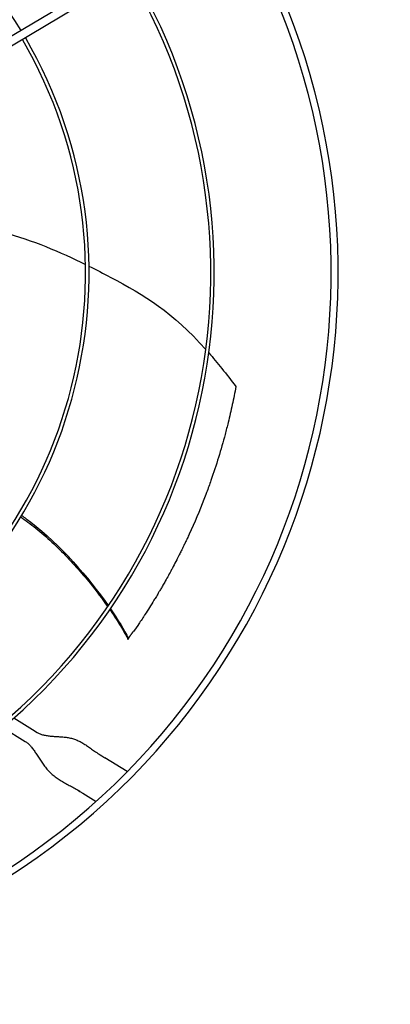
# Model space of a CAD drawing. Units: inches. Extents: x 3872 to 5539, y 83 to 1333.
# Drawn here: x 4645 to 4656, y 732 to 760 of the extents above; entities that cross this region are included whole.
import ezdxf

# ---------------------------------------------------------------- set-up
doc = ezdxf.new("R2010")
doc.units = ezdxf.units.IN
doc.header["$MEASUREMENT"] = 0
doc.layers.add('COIL-14R0D', color=7, linetype='Continuous')
doc.layers.add('DRIVE-EC', color=6, linetype='Continuous')
doc.styles.add('SUBMITTAL', font='simplex.shx', dxfattribs={"width": 0.75})
doc.dimstyles.new('SUBMITTAL', dxfattribs={"dimtxt": 0.09375, "dimasz": 0.09375, "dimexe": 0.03125, "dimexo": 0.0625, "dimgap": 0.0625, "dimtad": 0, "dimdec": 4, "dimzin": 4, "dimdsep": 46, "dimlunit": 4, "dimtxsty": 'SUBMITTAL', "dimcen": 0.09375, "dimclre": 6, "dimadec": 0, "dimazin": 0, "dimtfac": 1, "dimtdec": 0, "dimtofl": 0, "dimtmove": 0, "dimatfit": 3, "dimfxl": 1, "dimfrac": 2, "dimtolj": 1, "dimtzin": 4, "dimarcsym": 0})

# ---------------------------------------------------------------- blocks, each defined once
blk = doc.blocks.new('*D25')
at = {"layer": 'COIL-14R0D', "color": 6, "lineweight": -2, "transparency": 16777216}
for p, q in [((4598.694, 823.003), (4598.694, 652.941)), ((4607.327, 698.941), (4607.327, 652.941))]:
    blk.add_line(p, q, dxfattribs=at)
at = {"layer": 'COIL-14R0D', "color": 0, "lineweight": -2, "transparency": 16777216}
for p, q in [((4586.815, 664.82), (4574.936, 664.82)), ((4619.206, 664.82), (4631.085, 664.82))]:
    blk.add_line(p, q, dxfattribs=at)
at = {"layer": 'COIL-14R0D', "color": 0, "transparency": 16777216}
for points in [[(4586.815, 666.799), (4586.815, 662.84), (4598.694, 664.82)], [(4619.206, 666.799), (4619.206, 662.84), (4607.327, 664.82)]]:
    blk.add_solid(points, dxfattribs=at)
at = {"layer": 'COIL-14R0D', "color": 0, "transparency": 16777216, "insert": (4659.51, 664.82), "char_height": 11.879, "attachment_point": 5, "style": 'SUBMITTAL'}
blk.add_mtext('\\A1;8 5/8"', dxfattribs=at)

msp = doc.modelspace()

# ---------------------------------------------------------------- linework, layer by layer
at = {"layer": 'DRIVE-EC'}
for p, q in [((4651.086, 763.1827), (4634.3864, 753.2474)), ((4651.2068, 762.9797), (4634.5071, 753.0444)), ((4648.4381, 742.5956), (4648.4595, 742.6234)), ((4648.4595, 742.6234), (4648.462, 742.6293)), ((4645.2123, 740.3748), (4645.7428, 740.0481)), ((4644.8993, 740.1051), (4645.5364, 739.7129)), ((4645.7428, 740.0481), (4645.8741, 739.9673)), ((4647.6549, 739.3332), (4647.6996, 739.3057)), ((4647.6996, 739.3057), (4647.7871, 739.2518)), ((4648.4204, 738.8619), (4647.7871, 739.2518)), ((4647.0803, 738.2999), (4647.0356, 738.3274)), ((4647.0803, 738.2999), (4647.1678, 738.246)), ((4647.1678, 738.246), (4647.538, 738.0181))]:
    msp.add_line(p, q, dxfattribs=at)
for radius, start, end in [(13.2308, 31.26148, 120.23852), (20.0787, 301.08704, 30.41296), (20.2756, 301.08376, 30.41624), (16.6735, 301.15587, 30.34413), (16.7719, 301.15349, 30.34651), (13.1323, 301.26532, 30.23468), (13.2308, 301.26148, 30.23852)]:
    msp.add_arc((4634.1084, 752.9446), radius, start, end, dxfattribs=at)
for points in [[(4644.916, 754.1072), (4645.7375, 753.8843), (4646.5271, 753.5464), (4647.2383, 753.1974)], [(4650.7287, 750.6945), (4650.9692, 750.4199), (4651.2221, 750.1067), (4651.4935, 749.7447)], [(4647.9442, 743.4647), (4648.1583, 743.1541), (4648.3343, 742.8652), (4648.4595, 742.6234)], [(4648.4381, 742.5956), (4648.4391, 742.597), (4648.44, 742.5984), (4648.441, 742.5998)], [(4645.8741, 739.9673), (4645.8989, 739.952), (4645.9523, 739.9252), (4646.0452, 739.8951), (4646.1501, 739.8742), (4646.2645, 739.8609), (4646.3852, 739.8526), (4646.5089, 739.8457), (4646.6325, 739.8364), (4646.7533, 739.8207), (4646.8697, 739.7954), (4646.9813, 739.7584), (4647.0885, 739.709), (4647.1934, 739.6478), (4647.2988, 739.5766), (4647.4081, 739.4983), (4647.5253, 739.4159), (4647.6105, 739.3605), (4647.6549, 739.3332)], [(4645.5364, 739.7129), (4645.5612, 739.6976), (4645.6097, 739.6616), (4645.6807, 739.5908), (4645.7506, 739.5042), (4645.82, 739.4043), (4645.8904, 739.2949), (4645.9636, 739.1806), (4646.0416, 739.0658), (4646.1265, 738.9548), (4646.2198, 738.8509), (4646.3222, 738.7562), (4646.4335, 738.6711), (4646.553, 738.5942), (4646.6793, 738.5227), (4646.8107, 738.4528), (4646.945, 738.3803), (4647.035, 738.3278), (4647.0794, 738.3005)]]:
    msp.add_open_spline(points, degree=3, dxfattribs=at)
for points, knots in [([(4647.3376, 753.1483), (4647.5464, 753.0445), (4647.7481, 752.9402), (4647.9415, 752.838), (4648.9217, 752.32), (4649.6885, 751.8574), (4650.6423, 750.792)], [0.58045743, 0.58045743, 0.58045743, 0.58045743, 0.63651825, 0.63651825, 0.63651825, 0.92067995, 0.92067995, 0.92067995, 0.92067995]), ([(4651.4935, 749.7447), (4651.4778, 749.6592), (4651.4614, 749.5736), (4651.4273, 749.4028), (4651.4097, 749.3177), (4651.3552, 749.0638), (4651.3164, 748.8952), (4651.2476, 748.6152), (4651.2191, 748.5041), (4651.0739, 747.9593), (4650.9405, 747.5249), (4650.769, 747.0363), (4650.7489, 746.9799), (4650.707, 746.8641), (4650.685, 746.8043), (4650.639, 746.6816), (4650.615, 746.6186), (4650.4625, 746.2252), (4650.3241, 745.8976), (4650.1562, 745.5316), (4650.1372, 745.4906), (4650.0983, 745.4076), (4650.0784, 745.3656), (4650.0433, 745.2919), (4650.028, 745.2603), (4649.9921, 745.1862), (4649.9713, 745.1438), (4649.9309, 745.0621), (4649.9113, 745.023), (4649.8678, 744.9367), (4649.8436, 744.8894), (4649.7872, 744.78), (4649.7547, 744.7178), (4649.7064, 744.6268), (4649.6908, 744.5977), (4649.6172, 744.4609), (4649.5578, 744.3533), (4649.4752, 744.207), (4649.4527, 744.1675), (4649.4104, 744.094), (4649.3906, 744.0599), (4649.3534, 743.9963), (4649.3361, 743.9668), (4649.2941, 743.8959), (4649.2694, 743.8547), (4649.222, 743.7761), (4649.1993, 743.7388), (4649.0938, 743.5668), (4649.0088, 743.4321), (4648.9024, 743.2688), (4648.8833, 743.2398), (4648.8311, 743.1606), (4648.7977, 743.1105), (4648.7405, 743.0256), (4648.7169, 742.9909), (4648.5938, 742.8207)], [0.000001, 0.000001, 0.000001, 0.000001, 0.7648684, 0.7648684, 1.5240288, 1.5240288, 3.0272397, 3.0272397, 4.0178886, 4.0178886, 7.8786095, 7.8786095, 8.3810879, 8.3810879, 8.9140303, 8.9140303, 9.4805663, 9.4805663, 12.4453433, 12.4453433, 12.820264, 12.820264, 13.2045808, 13.2045808, 13.4935242, 13.4935242, 13.8822058, 13.8822058, 14.2438003, 14.2438003, 14.6779387, 14.6779387, 15.2513201, 15.2513201, 15.5212652, 15.5212652, 16.5203979, 16.5203979, 16.8890103, 16.8890103, 17.208725, 17.208725, 17.4862983, 17.4862983, 17.8749746, 17.8749746, 18.2276441, 18.2276441, 19.5007646, 19.5007646, 19.7766378, 19.7766378, 20.2523978, 20.2523978, 20.5811231, 20.5811231, 20.5811231, 20.5811231]), ([(4645.4066, 746.0597), (4645.4237, 746.048), (4645.5099, 745.9886), (4645.6725, 745.8708), (4645.8934, 745.6963), (4646.1949, 745.4386), (4646.5633, 745.0892), (4646.9839, 744.6417), (4647.4339, 744.112), (4647.7162, 743.7381), (4647.8663, 743.5253)], [0.64385649, 0.64385649, 0.64385649, 0.64385649, 0.64859731, 0.66781541, 0.68917269, 0.71052998, 0.75324454, 0.7959591, 0.83867367, 0.90064807, 0.90064807, 0.90064807, 0.90064807]), ([(4645.431, 746.0998), (4645.5179, 746.0398), (4646.4387, 745.3715), (4647.3222, 744.3505), (4647.884, 743.5512)], [0.64241483, 0.64241483, 0.64241483, 0.64241483, 0.66661834, 0.89980851, 0.89980851, 0.89980851, 0.89980851]), ([(4647.9266, 743.4391), (4647.9618, 743.3881), (4648.0934, 743.1943), (4648.2752, 742.9048), (4648.3952, 742.6884), (4648.441, 742.5998)], [0.909065562, 0.909065562, 0.909065562, 0.909065562, 0.924102796, 0.966817361, 1, 1, 1, 1]), ([(4648.462, 742.6293), (4648.4622, 742.6297), (4648.4624, 742.6301), (4648.4626, 742.6306), (4648.4628, 742.6311), (4648.463, 742.6316), (4648.4633, 742.6321), (4648.4636, 742.6326), (4648.4639, 742.6332), (4648.4642, 742.6338), (4648.4645, 742.6344), (4648.4649, 742.6351), (4648.4652, 742.6358), (4648.4656, 742.6364), (4648.466, 742.6372), (4648.4664, 742.6379), (4648.4669, 742.6386), (4648.4673, 742.6394), (4648.4678, 742.6402), (4648.4683, 742.6411), (4648.4688, 742.6419), (4648.4693, 742.6428), (4648.4698, 742.6437), (4648.4704, 742.6446), (4648.4709, 742.6455), (4648.4715, 742.6465), (4648.4721, 742.6475), (4648.4727, 742.6485), (4648.4733, 742.6495), (4648.474, 742.6505), (4648.4747, 742.6516), (4648.4753, 742.6527), (4648.476, 742.6538), (4648.4767, 742.6549), (4648.4775, 742.656), (4648.4782, 742.6572), (4648.479, 742.6584), (4648.4797, 742.6596), (4648.4805, 742.6608), (4648.4813, 742.662), (4648.4821, 742.6633), (4648.483, 742.6646), (4648.4838, 742.6659), (4648.4847, 742.6672), (4648.4855, 742.6685), (4648.4864, 742.6698), (4648.4873, 742.6712), (4648.4883, 742.6726), (4648.4892, 742.674), (4648.4901, 742.6754), (4648.4911, 742.6768), (4648.4921, 742.6783), (4648.493, 742.6797), (4648.494, 742.6812), (4648.495, 742.6827), (4648.4961, 742.6842), (4648.4971, 742.6857), (4648.4982, 742.6873), (4648.4992, 742.6888), (4648.5003, 742.6904), (4648.5014, 742.692), (4648.5025, 742.6936), (4648.5036, 742.6952), (4648.5047, 742.6968), (4648.5058, 742.6985), (4648.507, 742.7001), (4648.5081, 742.7018), (4648.5093, 742.7035), (4648.5104, 742.7052), (4648.5116, 742.7069), (4648.5128, 742.7086), (4648.514, 742.7103), (4648.5152, 742.712), (4648.5165, 742.7138), (4648.5177, 742.7155), (4648.5189, 742.7173), (4648.5202, 742.7191), (4648.5214, 742.7209), (4648.5227, 742.7227), (4648.524, 742.7245), (4648.5253, 742.7263), (4648.5266, 742.7281), (4648.5279, 742.73), (4648.5292, 742.7318), (4648.5305, 742.7337), (4648.5318, 742.7355), (4648.5331, 742.7374), (4648.5345, 742.7393), (4648.5358, 742.7411), (4648.5372, 742.743), (4648.5385, 742.7449), (4648.5399, 742.7468), (4648.5413, 742.7487), (4648.5426, 742.7506), (4648.544, 742.7525), (4648.5454, 742.7545), (4648.5468, 742.7564), (4648.5482, 742.7583), (4648.5496, 742.7603), (4648.551, 742.7622), (4648.5524, 742.7641), (4648.5538, 742.7661), (4648.5552, 742.768), (4648.5566, 742.77), (4648.558, 742.7719), (4648.5595, 742.7739), (4648.5609, 742.7759), (4648.5623, 742.7778), (4648.5637, 742.7798), (4648.5652, 742.7817), (4648.5666, 742.7837), (4648.568, 742.7857), (4648.5695, 742.7876), (4648.5709, 742.7896), (4648.5723, 742.7915), (4648.5738, 742.7935), (4648.5752, 742.7955), (4648.5767, 742.7974), (4648.5781, 742.7994), (4648.5795, 742.8013), (4648.581, 742.8033), (4648.5824, 742.8052), (4648.5838, 742.8072), (4648.5853, 742.8091), (4648.5867, 742.8111), (4648.5881, 742.813), (4648.5895, 742.815), (4648.591, 742.8169), (4648.5924, 742.8188), (4648.5938, 742.8207)], [0, 0, 0, 0, 0.0232558, 0.0232558, 0.0232558, 0.0465116, 0.0465116, 0.0465116, 0.0697674, 0.0697674, 0.0697674, 0.0930233, 0.0930233, 0.0930233, 0.1162791, 0.1162791, 0.1162791, 0.1395349, 0.1395349, 0.1395349, 0.1627907, 0.1627907, 0.1627907, 0.1860465, 0.1860465, 0.1860465, 0.2093023, 0.2093023, 0.2093023, 0.2325581, 0.2325581, 0.2325581, 0.255814, 0.255814, 0.255814, 0.2790698, 0.2790698, 0.2790698, 0.3023256, 0.3023256, 0.3023256, 0.3255814, 0.3255814, 0.3255814, 0.3488372, 0.3488372, 0.3488372, 0.372093, 0.372093, 0.372093, 0.3953488, 0.3953488, 0.3953488, 0.4186047, 0.4186047, 0.4186047, 0.4418605, 0.4418605, 0.4418605, 0.4651163, 0.4651163, 0.4651163, 0.4883721, 0.4883721, 0.4883721, 0.5116279, 0.5116279, 0.5116279, 0.5348837, 0.5348837, 0.5348837, 0.5581395, 0.5581395, 0.5581395, 0.5813953, 0.5813953, 0.5813953, 0.6046512, 0.6046512, 0.6046512, 0.627907, 0.627907, 0.627907, 0.6511628, 0.6511628, 0.6511628, 0.6744186, 0.6744186, 0.6744186, 0.6976744, 0.6976744, 0.6976744, 0.7209302, 0.7209302, 0.7209302, 0.744186, 0.744186, 0.744186, 0.7674419, 0.7674419, 0.7674419, 0.7906977, 0.7906977, 0.7906977, 0.8139535, 0.8139535, 0.8139535, 0.8372093, 0.8372093, 0.8372093, 0.8604651, 0.8604651, 0.8604651, 0.8837209, 0.8837209, 0.8837209, 0.9069767, 0.9069767, 0.9069767, 0.9302326, 0.9302326, 0.9302326, 0.9534884, 0.9534884, 0.9534884, 0.9767442, 0.9767442, 0.9767442, 1, 1, 1, 1]), ([(4648.4595, 742.6234), (4648.4564, 742.6195), (4648.4534, 742.6155), (4648.4472, 742.6076), (4648.4441, 742.6037), (4648.441, 742.5998)], [0.000001, 0.000001, 0.000001, 0.000001, 0.25032706, 0.25032706, 0.50065226, 0.50065226, 0.50065226, 0.50065226])]:
    msp.add_open_spline(points, degree=3, knots=knots, dxfattribs=at)

# ---------------------------------------------------------------- dimensions: what is measured, and where the dimension line sits
at = {"layer": 'COIL-14R0D'}
dim = msp.add_linear_dim(base=(4607.32714371, 664.81961952), p1=(4598.6936437, 834.88211947), p2=(4607.32714371, 710.81961952), dimstyle='SUBMITTAL', override={"dimscale": 169.7, "dimtxt": 0.07, "dimasz": 0.07, "dimexe": 0.07, "dimexo": 0.07, "dimgap": 0.03125, "dimdec": 3}, dxfattribs=at)
dim.commit()
dim.dimension.update_dxf_attribs({"geometry": '*D25', "text_midpoint": (4659.50989371, 664.81961952), "dimtype": 160})

doc.saveas('drawing.dxf')
